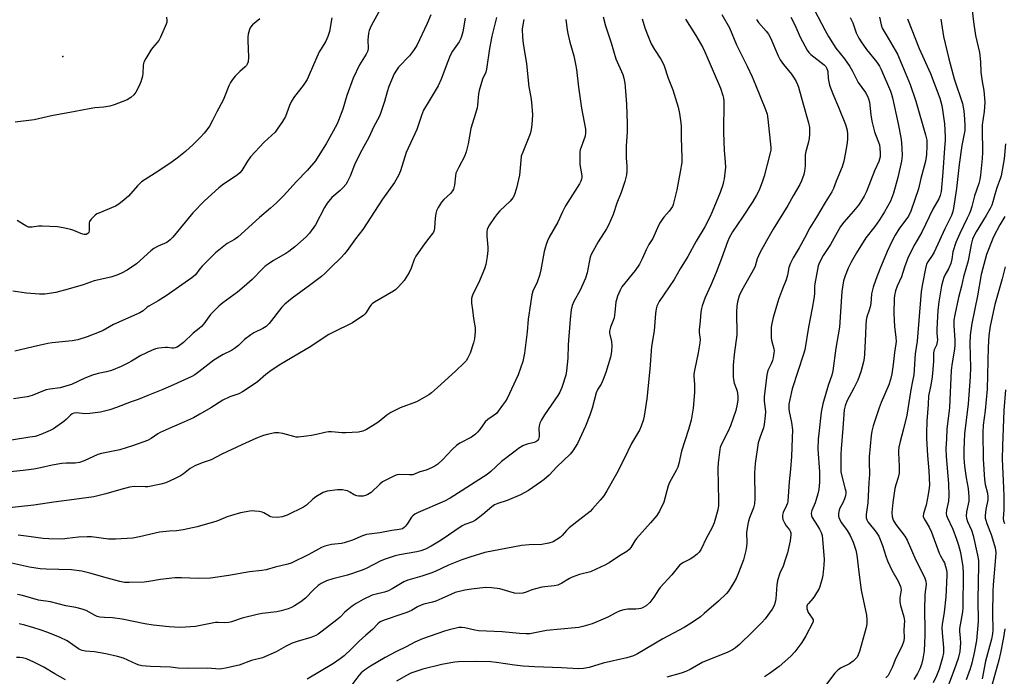
# Model space of a CAD drawing. Units: inches. Extents: x 1315761 to 1321762, y 513448 to 517448.
# Drawn here: x 1318259 to 1318652, y 516451 to 516713 of the extents above; entities that cross this region are included whole.
import ezdxf

# ---------------------------------------------------------------- set-up
doc = ezdxf.new("R2010")
doc.units = ezdxf.units.IN
doc.header["$MEASUREMENT"] = 0
doc.layers.add('ELEV-Spot Elevation', color=7, linetype='Continuous')
doc.layers.add('Undefined', color=1, linetype='Continuous')

msp = doc.modelspace()

# ---------------------------------------------------------------- linework, layer by layer
at = {"layer": 'ELEV-Spot Elevation'}
msp.add_point((1318275.84, 516698.25, 388.88), dxfattribs=at)
at = {"layer": 'Undefined'}
for points, elevation in [([(1318574.52, 516719.56), (1318580.17, 516708.63), (1318581.49, 516706.23), (1318584.45, 516701.58), (1318587.84, 516697.3), (1318590.04, 516694.21), (1318591.09, 516692.44), (1318593.39, 516687.93), (1318596.27, 516683.9), (1318597.14, 516682.47), (1318597.54, 516681.42), (1318597.87, 516680.06), (1318598.4, 516674.98), (1318598.81, 516672.38), (1318599.9, 516668.14), (1318601.84, 516662.92), (1318602.07, 516661.6), (1318602.19, 516659.62), (1318602.09, 516658.22), (1318601.57, 516656.3), (1318599.94, 516652.65), (1318596.63, 516644.32), (1318595.74, 516642.51), (1318594.32, 516640.07), (1318593.49, 516638.91), (1318591.49, 516636.46), (1318587.69, 516632.09), (1318586.36, 516630.31), (1318582.28, 516623.17), (1318579.38, 516618.8), (1318577.94, 516616.03), (1318577.45, 516614.68), (1318576.08, 516607.43), (1318575.98, 516606.35), (1318575.93, 516603.44), (1318575.66, 516601.45), (1318575.03, 516597.78), (1318573.51, 516590.2), (1318572.04, 516581.06), (1318571.58, 516579.33), (1318566.99, 516565.47), (1318566.05, 516561.3), (1318565.73, 516559.34), (1318565.66, 516557.65), (1318565.75, 516556.5), (1318566.71, 516552.08), (1318567.13, 516549.17), (1318567.08, 516545.8), (1318566.8, 516538.53), (1318566.35, 516533.42), (1318565.79, 516528.37), (1318565.25, 516520.69), (1318565.1, 516519.89), (1318564.79, 516518.96), (1318563.45, 516516.12), (1318563.19, 516515.09), (1318563.12, 516514.31), (1318563.35, 516513.29), (1318563.95, 516512.05), (1318564.67, 516510.84), (1318565.89, 516509.19), (1318566.3, 516508.44), (1318566.43, 516507.95), (1318566.48, 516507.14), (1318566.26, 516504.74), (1318565.12, 516499.99), (1318564.28, 516497.2), (1318563.42, 516494.73), (1318562.15, 516491.88), (1318561.19, 516488.94), (1318560.91, 516487.24), (1318560.48, 516481.68), (1318560.22, 516480.31), (1318559.83, 516479.01), (1318558.98, 516477.51), (1318556.2, 516473.7), (1318555.02, 516472.37), (1318551.29, 516468.52), (1318546.02, 516463.38), (1318544.4, 516462.05), (1318543.19, 516461.21), (1318541.12, 516460.23), (1318531.31, 516456.33), (1318526.26, 516453.45), (1318524.58, 516452.59), (1318522.7, 516451.92), (1318517, 516450.4)], 358), ([(1318638.88, 516716.68), (1318639.33, 516712.12), (1318640.14, 516706.62), (1318641.76, 516699.81), (1318642.13, 516696.16), (1318642.26, 516691.96), (1318642.83, 516688.24), (1318643.57, 516684.71), (1318643.85, 516681.59), (1318643.88, 516679.86), (1318643.66, 516676.29), (1318642.92, 516670.98), (1318642.79, 516669.62), (1318642.8, 516667.08), (1318643.02, 516662.19), (1318642.98, 516659.88), (1318642.84, 516657.57), (1318642.17, 516650.92), (1318641.91, 516649.19), (1318641.5, 516647.48), (1318639.86, 516642.66), (1318638.68, 516638.33), (1318638.14, 516636.64), (1318637.61, 516635.27), (1318636.88, 516633.66), (1318633.89, 516627.63), (1318632.41, 516623.94), (1318631.15, 516620.26), (1318630.75, 516617.25), (1318630.34, 516615.54), (1318629.46, 516613.47), (1318627.99, 516610.9), (1318627.55, 516609.96), (1318627.13, 516608.65), (1318626.66, 516606.63), (1318626.2, 516604.31), (1318625.56, 516600.23), (1318625.14, 516596.78), (1318624.83, 516591.94), (1318624.74, 516589.34), (1318624.75, 516587.61), (1318624.96, 516585.05), (1318624.94, 516584.23), (1318624.64, 516582.95), (1318623.7, 516581.07), (1318623.39, 516579.86), (1318623.41, 516576.5), (1318623.06, 516571.73), (1318622.88, 516570.25), (1318622.31, 516567), (1318621.41, 516562.76), (1318621.29, 516559.29), (1318620.82, 516552.57), (1318620.65, 516547.77), (1318620.67, 516545.72), (1318620.97, 516538.86), (1318621.61, 516532.71), (1318621.77, 516527.05), (1318621.6, 516525), (1318621.35, 516523.28), (1318620.44, 516519.1), (1318619.45, 516515.7), (1318619.35, 516514.58), (1318619.68, 516513.57), (1318621.64, 516510.25), (1318622.59, 516508.29), (1318625.72, 516499.84), (1318626.2, 516498.84), (1318627.43, 516496.74), (1318627.78, 516495.97), (1318628.24, 516494.61), (1318628.58, 516493.22), (1318628.69, 516492.07), (1318628.7, 516490.9), (1318628.3, 516482.37), (1318627.64, 516476.33), (1318626.93, 516471.33), (1318626.81, 516469.98), (1318626.88, 516468.06), (1318627.44, 516462.18), (1318627.44, 516460.08), (1318627.01, 516458.13), (1318625.69, 516453.54), (1318624.64, 516450.87), (1318623.29, 516448.09)], 348), ([(1318459.92, 516713.11), (1318459.45, 516710.88), (1318459.3, 516709.18), (1318459.34, 516706.04), (1318459.58, 516703.43), (1318460.92, 516695.31), (1318461.85, 516686.17), (1318462.7, 516682), (1318462.97, 516679.99), (1318463.42, 516675.03), (1318463.15, 516671.17), (1318462.85, 516669.13), (1318462.43, 516667.42), (1318459.46, 516660.07), (1318458.9, 516658.43), (1318458.65, 516656.71), (1318458.33, 516652.36), (1318458.14, 516650.91), (1318456.95, 516645.73), (1318455.99, 516642.8), (1318455.47, 516641.83), (1318454.45, 516640.51), (1318450.32, 516636.65), (1318449.33, 516635.56), (1318448.13, 516633.9), (1318446.25, 516631.07), (1318445.68, 516630.1), (1318445.3, 516629.15), (1318445.12, 516628.1), (1318445.1, 516626.44), (1318445.49, 516622.15), (1318445.52, 516620.71), (1318445.23, 516618.36), (1318444.69, 516615.13), (1318444.15, 516613.46), (1318442.53, 516609.37), (1318441.94, 516608.04), (1318439.86, 516603.87), (1318439.33, 516602.59), (1318439.06, 516601.56), (1318438.99, 516600.56), (1318439.04, 516599.73), (1318439.41, 516597.13), (1318439.78, 516593.63), (1318440.45, 516589.86), (1318440.5, 516588.42), (1318440.17, 516585.55), (1318439.86, 516583.84), (1318438.45, 516579.71), (1318438, 516578.65), (1318437.47, 516577.66), (1318436.86, 516576.73), (1318436.27, 516576.07), (1318432.63, 516572.6), (1318425.5, 516565.99), (1318423.08, 516563.95), (1318421.94, 516563.07), (1318420.16, 516562.03), (1318417.02, 516560.39), (1318410.53, 516557.94), (1318406.85, 516556.11), (1318405.17, 516555.02), (1318402.13, 516552.45), (1318401.19, 516551.75), (1318397.16, 516549.3), (1318395.59, 516548.54), (1318393.86, 516548.25), (1318388.84, 516547.89), (1318387.39, 516547.93), (1318383.09, 516548.29), (1318381.95, 516548.3), (1318380.51, 516548.07), (1318377.13, 516547.22), (1318375.12, 516546.82), (1318373.09, 516546.55), (1318369.88, 516546.26), (1318369.02, 516546.27), (1318368.15, 516546.42), (1318363.64, 516547.64), (1318361.97, 516547.97), (1318360.55, 516547.91), (1318357.39, 516547.29), (1318355.93, 516546.84), (1318353.23, 516545.76), (1318347.28, 516543.11), (1318339.33, 516539.4), (1318335.04, 516537.2), (1318331.53, 516536.02), (1318328.63, 516534.76), (1318326.77, 516533.66), (1318323.99, 516531.51), (1318322.86, 516530.76), (1318320.73, 516529.69), (1318316.94, 516527.95), (1318314.97, 516527.41), (1318309.79, 516526.37), (1318308.69, 516526.33), (1318304.44, 516526.44), (1318302.49, 516526.21), (1318299.01, 516525.32), (1318293.04, 516523.53), (1318288.29, 516522.36), (1318278.48, 516521), (1318272.25, 516520.22), (1318264.38, 516519), (1318250.89, 516517.64)], 374), ([(1318552.72, 516713.05), (1318553.56, 516711.85), (1318556.68, 516708.43), (1318557.63, 516707.18), (1318558.35, 516705.78), (1318561.49, 516698.52), (1318562.26, 516696.95), (1318563.54, 516695.02), (1318566.75, 516691.22), (1318567.78, 516689.68), (1318568.65, 516688.22), (1318569.19, 516687.07), (1318569.56, 516685.96), (1318571.24, 516679.75), (1318573.59, 516671.74), (1318573.9, 516669.95), (1318573.98, 516667.28), (1318573.85, 516665.58), (1318573.45, 516663.69), (1318572.44, 516660.37), (1318572.19, 516659.01), (1318572.17, 516654.6), (1318571.97, 516652.52), (1318571.67, 516651.08), (1318570.79, 516648.67), (1318570.06, 516647.12), (1318567.36, 516642.57), (1318565.28, 516638.77), (1318559.38, 516629.24), (1318556.76, 516624.68), (1318554.13, 516619.84), (1318553.06, 516617.49), (1318552.22, 516614.56), (1318551.92, 516613.79), (1318546.73, 516604.6), (1318545.92, 516602.7), (1318545.2, 516600.25), (1318544.93, 516598.55), (1318544.76, 516596.25), (1318544.87, 516587.11), (1318543.85, 516579.29), (1318543.45, 516575.03), (1318543.4, 516572.65), (1318543.45, 516570.34), (1318543.56, 516569.2), (1318543.91, 516567.83), (1318544.86, 516565.38), (1318545.1, 516564.55), (1318545.38, 516562.57), (1318545.39, 516561.15), (1318545.1, 516559.43), (1318544.53, 516556.86), (1318543.49, 516553.78), (1318542.34, 516550.72), (1318541.45, 516548.64), (1318538.7, 516543.18), (1318538.3, 516542.11), (1318538.09, 516541.28), (1318537.45, 516535.94), (1318537.3, 516533.7), (1318537.63, 516520.86), (1318537.6, 516518.85), (1318537.29, 516517.15), (1318535.82, 516512.03), (1318535.04, 516510.17), (1318532.66, 516505.75), (1318530.7, 516501.46), (1318529.94, 516500.23), (1318529.13, 516499.42), (1318527.3, 516498.11), (1318526.33, 516497.54), (1318523.58, 516496.2), (1318522.16, 516495.2), (1318518.92, 516491.17), (1318514.33, 516486.16), (1318513.66, 516485.22), (1318511.81, 516482.28), (1318510.17, 516480.16), (1318508.78, 516478.85), (1318507.33, 516477.98), (1318506.56, 516477.73), (1318505.75, 516477.58), (1318504.65, 516477.5), (1318501.48, 516477.46), (1318499.77, 516477.22), (1318498.39, 516476.89), (1318496.6, 516476.07), (1318493.48, 516474.33), (1318491.6, 516473.48), (1318487.23, 516471.69), (1318483.48, 516470.56), (1318481.87, 516470.23), (1318480.44, 516470.04), (1318468.97, 516469.01), (1318464.23, 516468.01), (1318462.26, 516467.67), (1318460.82, 516467.6), (1318458.17, 516467.72), (1318451.24, 516468.44), (1318441.77, 516468.9), (1318440.29, 516469.11), (1318436.31, 516470.03), (1318435.18, 516470.15), (1318434.02, 516470.12), (1318432.88, 516469.96), (1318430.14, 516469.29), (1318428.19, 516468.71), (1318419.48, 516465.61), (1318416.34, 516464.28), (1318412.93, 516462.46), (1318408.84, 516460.45), (1318404.6, 516458.22), (1318398.64, 516454.77), (1318396.24, 516453.2), (1318394.91, 516452.06), (1318394, 516450.96), (1318391.28, 516447.27)], 362), ([(1318566.53, 516713.93), (1318568.06, 516710.93), (1318570.26, 516705.96), (1318572.97, 516700.8), (1318573.65, 516699.85), (1318574.49, 516699.03), (1318579.79, 516694.89), (1318580.43, 516694.22), (1318580.87, 516693.51), (1318581.3, 516692.29), (1318581.4, 516689.49), (1318581.62, 516688.14), (1318581.96, 516686.81), (1318583.23, 516683.4), (1318585.56, 516677.98), (1318588.29, 516671.04), (1318588.92, 516668.84), (1318589.15, 516667.16), (1318589.1, 516665.46), (1318588.91, 516663.76), (1318588.2, 516659.21), (1318587.62, 516656.41), (1318586.97, 516654.26), (1318584.61, 516648.45), (1318583.56, 516645.51), (1318582.88, 516644.21), (1318580.2, 516639.94), (1318576.76, 516634.1), (1318574.1, 516629.81), (1318571.89, 516625.74), (1318569.87, 516621.8), (1318567.43, 516617.82), (1318566.38, 516615.77), (1318565.65, 516613.92), (1318565.09, 516610.97), (1318564.63, 516609.09), (1318563.11, 516605.4), (1318561.62, 516601.23), (1318559.47, 516594.05), (1318558.9, 516591.55), (1318558.66, 516590.15), (1318558.59, 516586.99), (1318558.64, 516585.85), (1318558.77, 516585), (1318559.75, 516581.54), (1318559.81, 516580.76), (1318559.76, 516579.91), (1318559.44, 516577.92), (1318559.15, 516576.81), (1318558.61, 516575.5), (1318557.34, 516572.9), (1318556.85, 516571.1), (1318555.87, 516562.31), (1318555.9, 516560.61), (1318556.31, 516556.46), (1318556.23, 516554.74), (1318555.9, 516551.31), (1318555.6, 516549.93), (1318554.23, 516546.28), (1318553.5, 516543.9), (1318552.22, 516535.7), (1318551.94, 516531.9), (1318552.09, 516521.77), (1318551.99, 516519.52), (1318551.61, 516517.98), (1318550.04, 516514), (1318549.6, 516512.63), (1318549.34, 516511.51), (1318548.83, 516508.09), (1318548.91, 516503.96), (1318548.82, 516502.58), (1318548.54, 516500.95), (1318547.63, 516497.16), (1318545.64, 516491.97), (1318544.64, 516489.75), (1318543.76, 516488.11), (1318542.69, 516486.37), (1318541.57, 516484.67), (1318540.83, 516483.76), (1318537.64, 516480.66), (1318531.94, 516475.73), (1318530.37, 516474.48), (1318527.14, 516472.14), (1318523.87, 516470.2), (1318515.33, 516465.69), (1318505.26, 516459.61), (1318503.7, 516458.91), (1318501.01, 516458.06), (1318491.62, 516455.91), (1318486.01, 516454.23), (1318483.7, 516453.78), (1318481.7, 516453.72), (1318479.41, 516453.78), (1318475, 516454.1), (1318464.18, 516454.42), (1318459.69, 516454.73), (1318456.21, 516455.07), (1318448.94, 516456.22), (1318446.71, 516456.45), (1318440.86, 516456.58), (1318433.82, 516456.45), (1318432.37, 516456.36), (1318430.7, 516456.13), (1318427.14, 516455.38), (1318419.64, 516453.49), (1318414.85, 516451.91), (1318413.09, 516451.07), (1318409.12, 516448.77)], 360), ([(1318590.23, 516713.8), (1318591.2, 516711.72), (1318592.61, 516707.7), (1318593.58, 516705.57), (1318594.5, 516704.1), (1318596.66, 516701.06), (1318600.87, 516696.05), (1318601.94, 516694.39), (1318602.59, 516693.07), (1318606.23, 516684.37), (1318606.65, 516683.18), (1318607.02, 516681.81), (1318609.35, 516671.42), (1318610.41, 516665.97), (1318610.64, 516663.93), (1318610.86, 516658.9), (1318610.8, 516657.57), (1318610.66, 516656.51), (1318609.16, 516649.92), (1318607.48, 516643.64), (1318606.26, 516640.53), (1318603.89, 516636.19), (1318601.88, 516633), (1318600.04, 516630.39), (1318596.47, 516625.8), (1318592.64, 516619.85), (1318590.58, 516616.15), (1318589.33, 516613.66), (1318588.14, 516610.66), (1318587.55, 516608.7), (1318587.07, 516606.1), (1318586.86, 516604.39), (1318585.94, 516590.18), (1318584.4, 516581.8), (1318583.28, 516572.75), (1318582.87, 516570.94), (1318581.42, 516566.9), (1318579.27, 516559.59), (1318578.65, 516556.16), (1318577.62, 516547.69), (1318577.41, 516545.39), (1318577.25, 516541.41), (1318577.94, 516532.3), (1318577.89, 516528.24), (1318577.6, 516525.34), (1318577.28, 516523.61), (1318576.63, 516521.34), (1318576.14, 516519.94), (1318574.89, 516516.9), (1318574.62, 516515.81), (1318574.69, 516514.82), (1318574.98, 516514.09), (1318577.09, 516510.84), (1318577.94, 516509.4), (1318578.56, 516508.16), (1318578.93, 516506.94), (1318579.65, 516499.02), (1318579.74, 516497.33), (1318579.71, 516495.11), (1318579.27, 516491.15), (1318579.02, 516489.76), (1318578.52, 516487.86), (1318578.09, 516486.53), (1318577.74, 516485.74), (1318575.96, 516482.7), (1318575.25, 516481.76), (1318573.52, 516479.79), (1318573.2, 516479.32), (1318572.93, 516478.67), (1318572.88, 516478.25), (1318572.93, 516477.75), (1318573.45, 516476.23), (1318574, 516475.26), (1318575.04, 516473.88), (1318575.36, 516473.23), (1318575.4, 516472.64), (1318575.26, 516472.15), (1318572.45, 516466.89), (1318570.87, 516464.15), (1318568.04, 516460.5), (1318566.44, 516458.78), (1318561.79, 516454.55), (1318557.97, 516451.76), (1318555.96, 516450.53)], 356), ([(1318601.86, 516713.96), (1318602.48, 516710.9), (1318602.95, 516709.55), (1318605.35, 516705.62), (1318609.01, 516699.17), (1318610.85, 516695.06), (1318614.18, 516687.12), (1318616.38, 516680.46), (1318620.24, 516666.94), (1318620.71, 516664.84), (1318620.8, 516662.58), (1318620.7, 516659.18), (1318620.42, 516657.27), (1318620.12, 516655.87), (1318618.42, 516649.58), (1318617.38, 516645.38), (1318614.38, 516636.43), (1318613.43, 516634.46), (1318609.59, 516629.33), (1318608.13, 516626.89), (1318606.9, 516624.63), (1318604.93, 516620.38), (1318602.04, 516613.36), (1318600.37, 516609.15), (1318599.38, 516606.16), (1318598.89, 516604.52), (1318598.65, 516603.41), (1318598.37, 516599.65), (1318598.16, 516598.27), (1318597.81, 516596.95), (1318596.85, 516594.34), (1318596.57, 516592.95), (1318596.38, 516590.92), (1318596.34, 516587.47), (1318595.88, 516579.38), (1318595.72, 516577.71), (1318595.44, 516576.28), (1318594.38, 516572.28), (1318593.19, 516568.93), (1318591.65, 516565.74), (1318588.87, 516560.62), (1318588.13, 516558.78), (1318587.77, 516557.16), (1318587.29, 516549.78), (1318586.51, 516541.5), (1318586.43, 516539.42), (1318586.42, 516533.83), (1318586.49, 516532.36), (1318586.68, 516531.19), (1318588.22, 516525.47), (1318588.37, 516524.61), (1318588.39, 516523.79), (1318588.26, 516522.71), (1318587.9, 516521.61), (1318587.2, 516519.99), (1318586.1, 516517.81), (1318585.81, 516517.05), (1318585.5, 516515.74), (1318585.46, 516514.7), (1318585.79, 516513.68), (1318586.73, 516511.96), (1318589.01, 516508.94), (1318590.18, 516506.97), (1318591.42, 516504.33), (1318592.44, 516501.06), (1318592.86, 516499.12), (1318593.58, 516492.25), (1318594.58, 516485.14), (1318596.64, 516475.13), (1318596.87, 516473.37), (1318596.78, 516471.63), (1318596.53, 516470.19), (1318593.87, 516460.57), (1318593.39, 516459.3), (1318592.9, 516458.35), (1318592.36, 516457.68), (1318591.32, 516456.67), (1318589.93, 516455.64), (1318586.27, 516453.88), (1318585.19, 516453.16), (1318584.06, 516451.93), (1318580.7, 516447.58)], 354), ([(1318613.1, 516713.28), (1318617.75, 516701.42), (1318622.25, 516691.43), (1318625.91, 516681.56), (1318626.76, 516678.69), (1318627.08, 516676.94), (1318627.8, 516671.36), (1318628.11, 516666.12), (1318628.06, 516664.73), (1318627.79, 516661.64), (1318627.14, 516652.03), (1318626.45, 516644.38), (1318626.14, 516642.69), (1318625.56, 516641.41), (1318623.22, 516637.22), (1318618.83, 516628.14), (1318616.04, 516623.27), (1318613.32, 516618.17), (1318611.84, 516614.12), (1318610.66, 516610.28), (1318608.91, 516606.5), (1318608.27, 516604.62), (1318607.87, 516602.74), (1318607.74, 516601.61), (1318607.63, 516595.67), (1318607.88, 516590.41), (1318608.44, 516586.04), (1318608.48, 516584.47), (1318608.38, 516583.43), (1318607.83, 516580.06), (1318607.36, 516575.26), (1318606.76, 516571.52), (1318606.31, 516569.28), (1318605.65, 516567.14), (1318602.56, 516560.08), (1318601.71, 516557.89), (1318600.45, 516553.92), (1318599.36, 516550.76), (1318598.8, 516548.56), (1318598.54, 516546.88), (1318597.74, 516538.37), (1318597.73, 516536.22), (1318597.94, 516531.33), (1318597.59, 516528.16), (1318597.17, 516520.03), (1318596.59, 516515.36), (1318596.61, 516513.96), (1318596.85, 516513.17), (1318597.27, 516512.43), (1318600.55, 516508.2), (1318601.55, 516506.61), (1318603.05, 516502.97), (1318604.39, 516498.73), (1318605.12, 516496.81), (1318606.84, 516493.08), (1318609.28, 516488.73), (1318610.26, 516486.62), (1318610.42, 516486.07), (1318610.47, 516485.28), (1318609.94, 516482.08), (1318609.95, 516480.4), (1318610.22, 516478.98), (1318611.55, 516474.42), (1318611.79, 516472.8), (1318611.62, 516469.24), (1318611.66, 516466), (1318611.56, 516464.83), (1318611.36, 516464), (1318610.92, 516462.96), (1318608.08, 516457.27), (1318606.87, 516454.2), (1318605.89, 516452.02), (1318605.3, 516451), (1318604.4, 516450.02)], 352), ([(1318626.31, 516713.16), (1318627.48, 516706.26), (1318629.6, 516697.28), (1318631.72, 516689.4), (1318635.02, 516679.5), (1318635.49, 516676.55), (1318635.78, 516673.3), (1318635.95, 516670.75), (1318635.88, 516668.75), (1318634.78, 516662.68), (1318633.74, 516655.14), (1318632.65, 516645.5), (1318631.46, 516637.7), (1318631.17, 516636.31), (1318630.6, 516634.79), (1318627.98, 516629.44), (1318623.69, 516620.16), (1318622.95, 516618.84), (1318621.19, 516616.23), (1318620.69, 516615.25), (1318620.21, 516613.6), (1318619.04, 516607.52), (1318618.57, 516604.46), (1318616.88, 516584.56), (1318616.12, 516579.56), (1318615.53, 516571.16), (1318615.11, 516568.64), (1318614.32, 516565.15), (1318612.85, 516554.97), (1318611.5, 516549.54), (1318610.07, 516544.51), (1318609.63, 516542.23), (1318609.45, 516540.79), (1318609.43, 516539.91), (1318609.76, 516534.67), (1318609.76, 516531.83), (1318609.39, 516530.12), (1318608.37, 516527.14), (1318608.02, 516525.75), (1318607.14, 516520.05), (1318606.77, 516516.07), (1318606.87, 516514.46), (1318607.35, 516513.12), (1318608.4, 516511.38), (1318611.94, 516506.66), (1318612.91, 516505.11), (1318616.35, 516497.13), (1318619.79, 516490.26), (1318620.34, 516488.7), (1318620.45, 516487.38), (1318620.02, 516483.4), (1318619.85, 516477.14), (1318619.84, 516475.05), (1318619.99, 516471.31), (1318619.99, 516467), (1318619.76, 516460.92), (1318619.22, 516457.72), (1318618.66, 516455.45), (1318617.99, 516453.62), (1318617.06, 516451.86), (1318615.54, 516449.44)], 350), ([(1318652.21, 516663.4), (1318651.65, 516657.42), (1318650.42, 516650.66), (1318650.03, 516649.35), (1318649.18, 516647.28), (1318648.66, 516645.76), (1318647.9, 516643.21), (1318647.16, 516640.2), (1318646.69, 516638.84), (1318646.05, 516637.56), (1318644.49, 516634.8), (1318640.43, 516628.25), (1318639.64, 516626.74), (1318639.04, 516625.24), (1318638.49, 516623.14), (1318637.22, 516616.63), (1318635.46, 516610.28), (1318634.62, 516606.52), (1318633.43, 516601.99), (1318631.91, 516595.05), (1318631.59, 516593), (1318631.55, 516590.77), (1318631.98, 516585.01), (1318632, 516583.09), (1318631.8, 516581.38), (1318630.86, 516575.87), (1318630.53, 516572.94), (1318629.75, 516558.1), (1318628.71, 516549.38), (1318628.58, 516545.57), (1318628.31, 516541.63), (1318628.44, 516538.48), (1318629.41, 516527.74), (1318629.53, 516522.93), (1318629.46, 516520.63), (1318628.67, 516517.03), (1318628.54, 516515.73), (1318628.66, 516514.96), (1318628.91, 516514.2), (1318631.08, 516509.51), (1318632.62, 516505.47), (1318633.43, 516503.09), (1318634.18, 516500.16), (1318635.15, 516494.4), (1318635.25, 516491.94), (1318635.17, 516477.99), (1318635.02, 516476.38), (1318634.04, 516471.27), (1318633.85, 516469.84), (1318633.83, 516468.66), (1318634.07, 516465.9), (1318634.15, 516464.02), (1318634.08, 516462.27), (1318633.9, 516460.53), (1318633.24, 516457.81), (1318631.68, 516453.32), (1318627.61, 516442.41)], 346), ([(1318651.95, 516634.29), (1318649.92, 516630.98), (1318647.43, 516626.2), (1318644.58, 516619.17), (1318642.51, 516611.19), (1318641.05, 516602.63), (1318638.67, 516591.55), (1318638.09, 516587.01), (1318637.95, 516583.62), (1318638.2, 516574.07), (1318638.11, 516570.31), (1318637.24, 516559.58), (1318635.85, 516547.53), (1318635.54, 516541.32), (1318635.56, 516537.77), (1318635.79, 516534.57), (1318636.52, 516530.02), (1318637.31, 516525.75), (1318637.59, 516522.33), (1318637.5, 516520.63), (1318636.58, 516516.44), (1318636.5, 516514.68), (1318636.64, 516513.89), (1318637.06, 516512.58), (1318638.6, 516509.11), (1318639.31, 516506.99), (1318641.05, 516499.01), (1318641.35, 516496.97), (1318641.38, 516495.22), (1318641.15, 516481.17), (1318641.26, 516472.61), (1318640.53, 516464.96), (1318639.63, 516460.01), (1318638.73, 516455.95), (1318638.09, 516453.67), (1318636.53, 516449.34)], 344), ([(1318652.03, 516614.27), (1318650.79, 516609.45), (1318647.89, 516599.26), (1318646.04, 516590.55), (1318645.49, 516586.8), (1318645.22, 516582.12), (1318644.8, 516565.35), (1318644.06, 516556.89), (1318643.29, 516551.03), (1318643.16, 516548.11), (1318643.25, 516537.39), (1318643.75, 516529.31), (1318644.03, 516527.27), (1318644.99, 516523.89), (1318645.17, 516522.35), (1318645.06, 516521.24), (1318644.3, 516517.25), (1318644.08, 516514.98), (1318644.1, 516513.86), (1318644.26, 516513.03), (1318644.69, 516511.67), (1318646.41, 516507.39), (1318647.43, 516504.27), (1318648.03, 516501.99), (1318648.28, 516500.09), (1318648.22, 516498.09), (1318647.26, 516487.21), (1318647.11, 516484.6), (1318647, 516475.61), (1318647.17, 516469.21), (1318647.04, 516467.66), (1318646.57, 516465.56), (1318644.2, 516456.78), (1318642.82, 516449.61)], 342), ([(1318652.16, 516565.13), (1318651.52, 516556.89), (1318650.97, 516542.7), (1318650.89, 516537.39), (1318651.42, 516526), (1318651.48, 516522.55), (1318651.51, 516517.23), (1318651.28, 516513.66), (1318651.4, 516512.83), (1318651.78, 516511.75)], 340), ([(1318321.2, 516508.77), (1318318.53, 516508.64), (1318314.45, 516508.23), (1318306.54, 516506.34), (1318303.82, 516505.86), (1318296.97, 516505.44), (1318295.49, 516505.43), (1318294.08, 516505.52), (1318287.39, 516506.35), (1318285.64, 516506.44), (1318282.17, 516506.31), (1318277.66, 516505.69), (1318275.78, 516505.5), (1318270.26, 516505.55), (1318267.98, 516505.76), (1318261.3, 516506.71), (1318258.01, 516507.09)], 372), ([(1318651.95, 516469.65), (1318651.39, 516466.2), (1318650.21, 516460.11), (1318649.52, 516457.11), (1318646.91, 516447.58)], 340)]:
    msp.add_lwpolyline(points, dxfattribs=dict(at, elevation=elevation))
for points in [[(1318422.75, 516714.92, 380), (1318421.35, 516711.4, 380), (1318417.22, 516702.6, 380), (1318415.91, 516700.66, 380), (1318414.33, 516698.55, 380), (1318409.86, 516693.95, 380), (1318409.05, 516692.81, 380), (1318408.19, 516691.35, 380), (1318406, 516686.3, 380), (1318405.29, 516684.09, 380), (1318404.24, 516680.32, 380), (1318402.73, 516675.55, 380), (1318402.21, 516674.17, 380), (1318400.09, 516670.28, 380), (1318398.03, 516665.89, 380), (1318396.04, 516662.36, 380), (1318394.62, 516659.63, 380), (1318392.37, 516654.96, 380), (1318390.55, 516650.43, 380), (1318389.45, 516648.12, 380), (1318388.85, 516647.17, 380), (1318387.75, 516645.94, 380), (1318386.56, 516644.77, 380), (1318383.29, 516641.89, 380), (1318381.36, 516639.62, 380), (1318380.28, 516637.9, 380), (1318376.68, 516631.06, 380), (1318374.3, 516627.75, 380), (1318372.99, 516626.22, 380), (1318368.51, 516622.25, 380), (1318366.14, 516620.31, 380), (1318364.97, 516619.57, 380), (1318360.03, 516616.76, 380), (1318357.84, 516615.38, 380), (1318356.69, 516614.5, 380), (1318355.61, 516613.5, 380), (1318351.46, 516609.25, 380), (1318348.29, 516606.35, 380), (1318345.55, 516604.16, 380), (1318339.79, 516599.83, 380), (1318338.19, 516598.52, 380), (1318334.9, 516595.19, 380), (1318332.13, 516591.44, 380), (1318331.2, 516590.36, 380), (1318330.36, 516589.63, 380), (1318327.91, 516587.75, 380), (1318324, 516584.05, 380), (1318322.46, 516582.82, 380), (1318321.55, 516582.19, 380), (1318320.79, 516581.87, 380), (1318320.23, 516581.77, 380), (1318319.38, 516581.79, 380), (1318317.67, 516582.01, 380), (1318316.81, 516582.02, 380), (1318314.22, 516581.8, 380), (1318312.82, 516581.51, 380), (1318311.23, 516580.85, 380), (1318307.07, 516578.86, 380), (1318303.31, 516576.53, 380), (1318301.78, 516575.72, 380), (1318299.14, 516574.47, 380), (1318295.33, 516572.81, 380), (1318293.34, 516572.26, 380), (1318290, 516571.65, 380), (1318287.74, 516570.95, 380), (1318284.7, 516569.8, 380), (1318279.4, 516567.3, 380), (1318277.14, 516566.52, 380), (1318274.84, 516565.91, 380), (1318270.68, 516565.39, 380), (1318269.3, 516565.11, 380), (1318268.22, 516564.75, 380), (1318263.62, 516562.87, 380), (1318261.65, 516562.35, 380), (1318256.21, 516561.51, 380)], [(1318402.71, 516717.35, 382), (1318398.92, 516710.55, 382), (1318398.15, 516708.66, 382), (1318397.9, 516707.53, 382), (1318397.72, 516706.08, 382), (1318397.69, 516704.93, 382), (1318397.8, 516701.51, 382), (1318397.7, 516700.71, 382), (1318397.55, 516700.22, 382), (1318397.03, 516699.24, 382), (1318394.29, 516695, 382), (1318391.78, 516689.68, 382), (1318389.26, 516682.75, 382), (1318387.59, 516677.2, 382), (1318385.94, 516672.71, 382), (1318385.22, 516671.07, 382), (1318380.96, 516663.34, 382), (1318378.54, 516659.33, 382), (1318376.7, 516656.64, 382), (1318373.39, 516652.78, 382), (1318369.22, 516648.35, 382), (1318363.91, 516642.55, 382), (1318361.22, 516639.87, 382), (1318358.79, 516637.69, 382), (1318354.39, 516633.97, 382), (1318345.7, 516626.06, 382), (1318344.35, 516625.16, 382), (1318341.43, 516623.57, 382), (1318336.87, 516619.86, 382), (1318331.52, 516614.52, 382), (1318330.56, 516613.42, 382), (1318328.78, 516611.04, 382), (1318327.33, 516609.8, 382), (1318317.16, 516602.65, 382), (1318313.97, 516600.72, 382), (1318310.18, 516598.59, 382), (1318309.52, 516598.11, 382), (1318307.95, 516596.74, 382), (1318306.6, 516595.89, 382), (1318296.13, 516591.2, 382), (1318294.47, 516590.34, 382), (1318291.95, 516588.86, 382), (1318291.04, 516588.42, 382), (1318285.61, 516586.31, 382), (1318281.84, 516585.08, 382), (1318279.61, 516584.73, 382), (1318271.59, 516583.84, 382), (1318269.86, 516583.59, 382), (1318264.1, 516582.35, 382), (1318256.74, 516580.55, 382)], [(1318538.96, 516715.03, 364), (1318541.99, 516709.68, 364), (1318544.76, 516702.98, 364), (1318549.07, 516694.46, 364), (1318551.09, 516690.11, 364), (1318552.44, 516686.96, 364), (1318556.35, 516677.11, 364), (1318556.98, 516675.22, 364), (1318557.32, 516673.22, 364), (1318558.52, 516661.98, 364), (1318558.46, 516660.88, 364), (1318558.23, 516659.73, 364), (1318555.82, 516650.53, 364), (1318555.18, 516648.53, 364), (1318553.78, 516644.9, 364), (1318552.78, 516642.88, 364), (1318551.31, 516640.36, 364), (1318547.21, 516634.03, 364), (1318543.14, 516628.22, 364), (1318541.85, 516625.9, 364), (1318541.16, 516624.3, 364), (1318538.82, 516617.64, 364), (1318536.71, 516612.05, 364), (1318534.6, 516606.93, 364), (1318532.32, 516602.06, 364), (1318531.05, 516598.71, 364), (1318530.77, 516597.59, 364), (1318530.54, 516596.18, 364), (1318530.3, 516592.72, 364), (1318529.83, 516589.12, 364), (1318529.85, 516588.01, 364), (1318530.24, 516585.21, 364), (1318530.22, 516583.85, 364), (1318529.54, 516579.85, 364), (1318528.03, 516572.85, 364), (1318527.8, 516571.38, 364), (1318527.79, 516570.56, 364), (1318528.03, 516567.27, 364), (1318528, 516564.11, 364), (1318527.47, 516557.84, 364), (1318526.64, 516552.94, 364), (1318525.6, 516549.28, 364), (1318522.85, 516540.68, 364), (1318521.83, 516535.75, 364), (1318521.39, 516534.16, 364), (1318520.74, 516532.84, 364), (1318518.04, 516528.06, 364), (1318517.58, 516526.77, 364), (1318515.75, 516520.27, 364), (1318514.01, 516516.64, 364), (1318512.95, 516514.93, 364), (1318510.46, 516512, 364), (1318504.82, 516505.74, 364), (1318504.18, 516504.81, 364), (1318502.68, 516502.13, 364), (1318501.98, 516501.3, 364), (1318500.99, 516500.57, 364), (1318498.12, 516498.79, 364), (1318493.99, 516496.05, 364), (1318492.25, 516495.1, 364), (1318488.83, 516493.43, 364), (1318486.51, 516492.46, 364), (1318482.18, 516491.3, 364), (1318479.15, 516490.31, 364), (1318478.1, 516489.76, 364), (1318475.07, 516487.85, 364), (1318473.45, 516487.15, 364), (1318472.02, 516486.84, 364), (1318467.03, 516486.23, 364), (1318465.04, 516485.82, 364), (1318463.08, 516485.28, 364), (1318460.81, 516484.28, 364), (1318459.54, 516483.88, 364), (1318458.14, 516483.77, 364), (1318456.13, 516483.95, 364), (1318450.29, 516485.64, 364), (1318447.05, 516486.06, 364), (1318444.61, 516486.1, 364), (1318438.95, 516485.54, 364), (1318436.39, 516485.08, 364), (1318432.55, 516484.13, 364), (1318431.03, 516483.55, 364), (1318427.17, 516481.73, 364), (1318424.81, 516480.71, 364), (1318423.47, 516480.3, 364), (1318419.98, 516479.44, 364), (1318418.94, 516479.09, 364), (1318417.44, 516478.39, 364), (1318415.02, 516477.03, 364), (1318413.17, 516476.21, 364), (1318411.26, 516475.5, 364), (1318404.16, 516473.13, 364), (1318402.6, 516472.41, 364), (1318401.57, 516471.6, 364), (1318399.55, 516469.41, 364), (1318396.81, 516467.13, 364), (1318394.2, 516464.78, 364), (1318391.18, 516461.72, 364), (1318388.2, 516458.9, 364), (1318386.6, 516457.62, 364), (1318383.96, 516455.76, 364), (1318373.45, 516449.55, 364)], [(1318448.95, 516713.88, 376), (1318447.17, 516706.33, 376), (1318446.17, 516701.4, 376), (1318445.02, 516693.17, 376), (1318444.69, 516692.06, 376), (1318443.43, 516689.19, 376), (1318442.04, 516684.74, 376), (1318441.81, 516683.33, 376), (1318441.41, 516678.84, 376), (1318441.25, 516677.74, 376), (1318440.65, 516675.52, 376), (1318438.78, 516669.48, 376), (1318437.64, 516663.33, 376), (1318436.87, 516660.21, 376), (1318436.22, 516658.3, 376), (1318433.91, 516654.03, 376), (1318432.81, 516651.65, 376), (1318432.58, 516650.55, 376), (1318432.23, 516646.89, 376), (1318431.85, 516645.28, 376), (1318431.48, 516644.57, 376), (1318430.63, 516643.53, 376), (1318428.03, 516641.1, 376), (1318427.06, 516640.08, 376), (1318425.69, 516637.9, 376), (1318425.06, 516636.62, 376), (1318424.73, 516635.5, 376), (1318424.49, 516633.74, 376), (1318424.22, 516629.7, 376), (1318424.08, 516628.86, 376), (1318423.8, 516628.16, 376), (1318423.41, 516627.54, 376), (1318421.93, 516625.73, 376), (1318420.23, 516623.44, 376), (1318416.86, 516618.52, 376), (1318416.19, 516617.22, 376), (1318414.94, 516613.72, 376), (1318414.14, 516612, 376), (1318412.12, 516608.81, 376), (1318409.87, 516606.2, 376), (1318408.86, 516605.18, 376), (1318407.92, 516604.48, 376), (1318400.3, 516600.09, 376), (1318399.39, 516599.48, 376), (1318398.99, 516599.1, 376), (1318398.46, 516598.42, 376), (1318396.99, 516596.05, 376), (1318396.51, 516595.43, 376), (1318395.87, 516594.85, 376), (1318394.44, 516593.83, 376), (1318391.47, 516591.93, 376), (1318383.63, 516588.03, 376), (1318382.09, 516587.2, 376), (1318379.35, 516585.48, 376), (1318374.86, 516582.37, 376), (1318362.2, 516574.94, 376), (1318358.52, 516572.49, 376), (1318356.94, 516571.25, 376), (1318353.6, 516568.35, 376), (1318349.91, 516565.73, 376), (1318347.63, 516564.37, 376), (1318346.08, 516563.55, 376), (1318342.59, 516562.29, 376), (1318339.72, 516561.02, 376), (1318334.94, 516557.88, 376), (1318330.61, 516555.34, 376), (1318328.09, 516553.99, 376), (1318324.46, 516552.31, 376), (1318319.48, 516550.27, 376), (1318314.72, 516548.14, 376), (1318313.75, 516547.53, 376), (1318311.18, 516545.69, 376), (1318309.75, 516544.87, 376), (1318303.76, 516542.73, 376), (1318298.6, 516541.17, 376), (1318291.3, 516539.62, 376), (1318289.88, 516539.25, 376), (1318284.34, 516536.77, 376), (1318282.54, 516536.13, 376), (1318280.81, 516535.89, 376), (1318277.16, 516535.84, 376), (1318275.48, 516535.68, 376), (1318271.57, 516535.04, 376), (1318266.97, 516533.93, 376), (1318264.27, 516533.41, 376), (1318260, 516532.87, 376), (1318253.61, 516532.21, 376)], [(1318491.6, 516714.16, 370), (1318492.49, 516710.47, 370), (1318494.78, 516703.77, 370), (1318496.64, 516697.39, 370), (1318499.41, 516691.03, 370), (1318499.87, 516689.68, 370), (1318500.19, 516687.63, 370), (1318500.52, 516684.41, 370), (1318500.82, 516679.24, 370), (1318501.09, 516671.51, 370), (1318501.1, 516668.09, 370), (1318500.78, 516662.58, 370), (1318500.72, 516659.39, 370), (1318500.75, 516657.65, 370), (1318501.02, 516654.61, 370), (1318501.02, 516652.7, 370), (1318500.85, 516651.06, 370), (1318500.2, 516648.3, 370), (1318498.7, 516643.91, 370), (1318497.09, 516639.73, 370), (1318495.5, 516635.21, 370), (1318493.74, 516630.93, 370), (1318492.92, 516629.4, 370), (1318489.62, 516624.22, 370), (1318487.43, 516620.43, 370), (1318486.78, 516619.14, 370), (1318486.43, 516618.05, 370), (1318485.96, 516616.09, 370), (1318485.14, 516611.85, 370), (1318484.51, 516609.72, 370), (1318482.44, 516604.95, 370), (1318479.89, 516600.42, 370), (1318479.21, 516598.82, 370), (1318478.82, 516597.11, 370), (1318478.35, 516593.31, 370), (1318477.57, 516583.14, 370), (1318477.41, 516577.83, 370), (1318476.93, 516572.67, 370), (1318476.66, 516570.97, 370), (1318475.03, 516566.04, 370), (1318474.26, 516564.22, 370), (1318473.41, 516562.83, 370), (1318468.19, 516555.13, 370), (1318467.01, 516553.13, 370), (1318466.35, 516551.85, 370), (1318466.02, 516550.78, 370), (1318465.86, 516549.68, 370), (1318466.07, 516547.19, 370), (1318466.02, 516546.49, 370), (1318465.7, 516545.46, 370), (1318465.43, 516545, 370), (1318465.1, 516544.64, 370), (1318464.71, 516544.34, 370), (1318463.99, 516544.05, 370), (1318461.25, 516543.44, 370), (1318460.44, 516543.18, 370), (1318459.45, 516542.69, 370), (1318457.79, 516541.64, 370), (1318456.41, 516540.68, 370), (1318450.94, 516536.53, 370), (1318446.79, 516532.51, 370), (1318445.28, 516531.29, 370), (1318430.55, 516521.82, 370), (1318428.18, 516520.65, 370), (1318417.71, 516516.09, 370), (1318416.46, 516515.41, 370), (1318415.6, 516514.76, 370), (1318415.04, 516514.19, 370), (1318413.51, 516511.74, 370), (1318412.68, 516510.63, 370), (1318412.11, 516510.06, 370), (1318411.44, 516509.65, 370), (1318410.15, 516509.28, 370), (1318407.16, 516508.9, 370), (1318402.37, 516508.06, 370), (1318397.04, 516507.27, 370), (1318395.55, 516506.81, 370), (1318391.45, 516505.03, 370), (1318388.18, 516503.98, 370), (1318387.09, 516503.74, 370), (1318383.11, 516503.28, 370), (1318380.51, 516502.68, 370), (1318379.17, 516502.15, 370), (1318374.08, 516499.37, 370), (1318366.98, 516495.92, 370), (1318365.64, 516495.49, 370), (1318360.69, 516494.24, 370), (1318357.09, 516493.19, 370), (1318355.36, 516492.91, 370), (1318350.43, 516492.47, 370), (1318342.14, 516490.93, 370), (1318334.84, 516489.83, 370), (1318329.91, 516489.7, 370), (1318323.32, 516489.98, 370), (1318320.63, 516490.02, 370), (1318314.83, 516489.36, 370), (1318310.17, 516488.56, 370), (1318308.42, 516488.33, 370), (1318302.41, 516488.15, 370), (1318300.49, 516488.2, 370), (1318298.65, 516488.5, 370), (1318293.75, 516489.86, 370), (1318286.72, 516491.94, 370), (1318283.42, 516492.71, 370), (1318279.3, 516493.2, 370), (1318269.21, 516493.48, 370), (1318266.9, 516493.66, 370), (1318262.55, 516494.29, 370), (1318254.2, 516496.12, 370)], [(1318436.47, 516713.59, 378), (1318435.49, 516708.11, 378), (1318435.03, 516706.23, 378), (1318434.63, 516705.18, 378), (1318434.12, 516704.17, 378), (1318431.49, 516700.35, 378), (1318430.55, 516698.72, 378), (1318429.55, 516696.32, 378), (1318426.9, 516689.19, 378), (1318425.71, 516686.58, 378), (1318422.07, 516680.62, 378), (1318419.9, 516676.81, 378), (1318419.1, 516674.73, 378), (1318417.22, 516669.12, 378), (1318412.9, 516659.86, 378), (1318410.64, 516652.61, 378), (1318409.91, 516650.71, 378), (1318408.29, 516647.93, 378), (1318403.48, 516641.28, 378), (1318395.59, 516629.16, 378), (1318392.69, 516625.44, 378), (1318389.44, 516620.82, 378), (1318388.38, 516619.46, 378), (1318387.05, 516617.99, 378), (1318382.79, 516613.81, 378), (1318380.42, 516611.55, 378), (1318379.08, 516610.42, 378), (1318374.29, 516606.73, 378), (1318367.37, 516601.75, 378), (1318364.53, 516599.4, 378), (1318363.35, 516598.12, 378), (1318358.21, 516591.68, 378), (1318356.99, 516590.43, 378), (1318355.77, 516589.63, 378), (1318352.16, 516587.86, 378), (1318350.94, 516587.12, 378), (1318348.42, 516585.25, 378), (1318346, 516582.89, 378), (1318344.4, 516581.62, 378), (1318343.19, 516580.88, 378), (1318339.9, 516579.22, 378), (1318336.11, 516576.94, 378), (1318334.92, 516576.1, 378), (1318330.17, 516572.3, 378), (1318328.54, 516571.16, 378), (1318327.33, 516570.47, 378), (1318320.12, 516567.09, 378), (1318315.87, 516565.2, 378), (1318309.79, 516562.88, 378), (1318306.02, 516561.27, 378), (1318303.11, 516560.36, 378), (1318297.31, 516558.12, 378), (1318294.59, 516557.17, 378), (1318290.97, 516556.17, 378), (1318286.65, 516555.65, 378), (1318284.62, 516555.55, 378), (1318281.4, 516555.96, 378), (1318280.3, 516555.78, 378), (1318279.63, 516555.47, 378), (1318279, 516555.02, 378), (1318277.21, 516553.22, 378), (1318276.31, 516552.47, 378), (1318272.22, 516549.6, 378), (1318270.9, 516548.93, 378), (1318267.05, 516547.31, 378), (1318265.67, 516546.78, 378), (1318264.81, 516546.54, 378), (1318262.75, 516546.15, 378), (1318255.46, 516545.03, 378)], [(1318383.22, 516713.67, 384), (1318382.29, 516708.27, 384), (1318382.1, 516707.43, 384), (1318381.73, 516706.3, 384), (1318380.88, 516704.4, 384), (1318378.95, 516701.37, 384), (1318378.23, 516700.07, 384), (1318374.27, 516690.91, 384), (1318373.42, 516689.11, 384), (1318371.78, 516686.66, 384), (1318368.39, 516682.27, 384), (1318367.13, 516680.42, 384), (1318366.32, 516678.67, 384), (1318364.76, 516674.35, 384), (1318364.38, 516673.58, 384), (1318363.62, 516672.36, 384), (1318361.48, 516669.25, 384), (1318360.6, 516668.11, 384), (1318356.22, 516664.11, 384), (1318350.76, 516658.14, 384), (1318349.6, 516656.47, 384), (1318347.3, 516652.72, 384), (1318346.6, 516651.81, 384), (1318345.46, 516650.88, 384), (1318340.04, 516647.22, 384), (1318338.11, 516645.83, 384), (1318332.44, 516640.6, 384), (1318327.81, 516635.8, 384), (1318319.76, 516626.11, 384), (1318318.75, 516625.03, 384), (1318318.09, 516624.48, 384), (1318317.36, 516624, 384), (1318313.89, 516622.46, 384), (1318312.16, 516621.52, 384), (1318311.02, 516620.61, 384), (1318305.28, 516615.5, 384), (1318301.54, 516612.93, 384), (1318299.28, 516611.75, 384), (1318297.47, 516610.95, 384), (1318294.99, 516610.14, 384), (1318288.39, 516608.69, 384), (1318284.06, 516607.12, 384), (1318277.96, 516605.29, 384), (1318273.11, 516604.03, 384), (1318268.69, 516603.39, 384), (1318266.62, 516603.33, 384), (1318261.34, 516603.71, 384), (1318255.97, 516604.54, 384)], [(1318317.26, 516714.02, 388), (1318317.39, 516712.59, 388), (1318317.34, 516712.02, 388), (1318317.11, 516711.19, 388), (1318314.86, 516706.04, 388), (1318314.21, 516704.72, 388), (1318313.56, 516703.8, 388), (1318311.7, 516701.69, 388), (1318311.01, 516700.8, 388), (1318309.06, 516697.53, 388), (1318308.25, 516695.99, 388), (1318308.06, 516695.45, 388), (1318307.93, 516694.63, 388), (1318307.83, 516691.51, 388), (1318307.68, 516690.39, 388), (1318306.99, 516688.15, 388), (1318306.24, 516686.25, 388), (1318305, 516684.05, 388), (1318304.2, 516682.92, 388), (1318302.98, 516681.86, 388), (1318301.59, 516680.98, 388), (1318296.38, 516678.94, 388), (1318294.69, 516678.45, 388), (1318292.32, 516678.07, 388), (1318288.69, 516677.77, 388), (1318286.35, 516677.37, 388), (1318280.81, 516676.24, 388), (1318271.41, 516674.57, 388), (1318264.5, 516672.92, 388), (1318256.93, 516672.01, 388)], [(1318354.46, 516713.27, 386), (1318351.59, 516710.87, 386), (1318350.85, 516710.03, 386), (1318350.4, 516709.05, 386), (1318349.89, 516707.19, 386), (1318349.75, 516706.1, 386), (1318349.74, 516704.7, 386), (1318350, 516698.05, 386), (1318349.84, 516696.17, 386), (1318349.5, 516695.15, 386), (1318349.21, 516694.68, 386), (1318348.67, 516694.08, 386), (1318346.59, 516692.24, 386), (1318344.73, 516690.42, 386), (1318343.62, 516689.07, 386), (1318342.79, 516687.87, 386), (1318342.16, 516686.57, 386), (1318340.48, 516682.19, 386), (1318339.87, 516680.86, 386), (1318337.41, 516676.23, 386), (1318335.67, 516672.73, 386), (1318334.38, 516670.46, 386), (1318333.42, 516669, 386), (1318332.29, 516667.63, 386), (1318330.89, 516666.11, 386), (1318327.92, 516663.17, 386), (1318324.87, 516660.33, 386), (1318321.47, 516657.6, 386), (1318319.59, 516656.21, 386), (1318314.22, 516652.59, 386), (1318307.31, 516648.15, 386), (1318305.7, 516646.66, 386), (1318302.15, 516642.47, 386), (1318300.33, 516640.95, 386), (1318298.19, 516639.34, 386), (1318296.95, 516638.55, 386), (1318290.2, 516635.75, 386), (1318289.43, 516635.36, 386), (1318288.75, 516634.86, 386), (1318287.2, 516633.23, 386), (1318286.59, 516632.33, 386), (1318286.42, 516631.83, 386), (1318286.34, 516631.28, 386), (1318286.35, 516628.73, 386), (1318286.23, 516627.97, 386), (1318285.93, 516627.51, 386), (1318285.26, 516627.23, 386), (1318284.43, 516627.17, 386), (1318283.87, 516627.26, 386), (1318283.02, 516627.53, 386), (1318280.25, 516628.71, 386), (1318279.13, 516629.1, 386), (1318276, 516629.82, 386), (1318273.71, 516630.25, 386), (1318267.61, 516630.55, 386), (1318266.21, 516630.47, 386), (1318263.61, 516630.04, 386), (1318263.03, 516630.03, 386), (1318262.19, 516630.16, 386), (1318261.14, 516630.58, 386), (1318258.72, 516632.13, 386), (1318257.69, 516632.7, 386)], [(1318507.1, 516713.28, 368), (1318508.26, 516709.66, 368), (1318509.37, 516706.64, 368), (1318510.73, 516703.39, 368), (1318512.03, 516701.07, 368), (1318514.56, 516697.2, 368), (1318515.37, 516695.73, 368), (1318515.91, 516694.5, 368), (1318517.49, 516689.63, 368), (1318519.34, 516684.9, 368), (1318521.53, 516678.07, 368), (1318522.04, 516675.5, 368), (1318522.6, 516671.78, 368), (1318522.74, 516670.34, 368), (1318522.72, 516665.72, 368), (1318522.96, 516657.86, 368), (1318522.92, 516655.89, 368), (1318522.33, 516652.19, 368), (1318520.94, 516644.98, 368), (1318519.54, 516639.19, 368), (1318519.23, 516638.36, 368), (1318518.63, 516637.38, 368), (1318517.92, 516636.47, 368), (1318515.77, 516634.12, 368), (1318515.11, 516633.2, 368), (1318514.39, 516632.01, 368), (1318513.72, 516630.74, 368), (1318511.37, 516625.6, 368), (1318509.84, 516623.11, 368), (1318508.74, 516621.09, 368), (1318507.19, 516617.4, 368), (1318506.11, 516615.37, 368), (1318504.39, 516612.78, 368), (1318499.07, 516606.23, 368), (1318498.38, 516604.95, 368), (1318497.34, 516602.5, 368), (1318496.84, 516601.12, 368), (1318496.66, 516600.29, 368), (1318496.26, 516596.04, 368), (1318495.91, 516593.86, 368), (1318495.58, 516592.79, 368), (1318494.48, 516590.18, 368), (1318494.13, 516588.58, 368), (1318494.1, 516587.77, 368), (1318494.17, 516587.2, 368), (1318494.87, 516584.37, 368), (1318495.08, 516582.76, 368), (1318494.9, 516580.4, 368), (1318494.47, 516578.16, 368), (1318492.61, 516572.05, 368), (1318491.59, 516569.29, 368), (1318490.78, 516567.42, 368), (1318489.5, 516565.36, 368), (1318488.8, 516563.89, 368), (1318487.21, 516557.83, 368), (1318486.31, 516555.02, 368), (1318484.5, 516550.62, 368), (1318481.28, 516543.66, 368), (1318479.49, 516540.74, 368), (1318478.43, 516539.4, 368), (1318473.08, 516534.38, 368), (1318469.96, 516531.05, 368), (1318467.97, 516529.28, 368), (1318466.56, 516528.22, 368), (1318461.72, 516524.94, 368), (1318458.51, 516523.15, 368), (1318453.2, 516520.89, 368), (1318449.57, 516519.75, 368), (1318448.2, 516519.16, 368), (1318447.13, 516518.4, 368), (1318443.55, 516515.36, 368), (1318440.56, 516513.05, 368), (1318439.36, 516512.43, 368), (1318436.3, 516511.28, 368), (1318435.25, 516510.75, 368), (1318426.96, 516505.13, 368), (1318422.86, 516502.62, 368), (1318420.61, 516501.45, 368), (1318418.74, 516500.79, 368), (1318417.13, 516500.44, 368), (1318410.26, 516499.23, 368), (1318408.59, 516498.83, 368), (1318406.96, 516498.34, 368), (1318404.6, 516497.51, 368), (1318402.84, 516496.77, 368), (1318397, 516493.78, 368), (1318395.38, 516493.1, 368), (1318389.46, 516491.04, 368), (1318383.61, 516489.64, 368), (1318381.08, 516488.78, 368), (1318379.01, 516487.76, 368), (1318377.83, 516486.97, 368), (1318375.95, 516485.21, 368), (1318372.75, 516481.85, 368), (1318370.86, 516480.46, 368), (1318368.38, 516478.84, 368), (1318367.1, 516478.12, 368), (1318365.77, 516477.62, 368), (1318363.02, 516476.83, 368), (1318361.31, 516476.47, 368), (1318355.41, 516475.73, 368), (1318353.52, 516475.41, 368), (1318347.47, 516473.88, 368), (1318343.26, 516472.49, 368), (1318342.13, 516472.21, 368), (1318340.46, 516472.11, 368), (1318337.91, 516472.24, 368), (1318336.79, 516472.21, 368), (1318328.81, 516470.6, 368), (1318324.82, 516470.29, 368), (1318322.53, 516470.22, 368), (1318318.4, 516470.5, 368), (1318311.92, 516471.17, 368), (1318308.64, 516471.71, 368), (1318299.54, 516473.57, 368), (1318295.69, 516474.06, 368), (1318292.49, 516474.15, 368), (1318290.63, 516474.36, 368), (1318289.58, 516474.64, 368), (1318288.82, 516474.96, 368), (1318285.17, 516476.98, 368), (1318283.6, 516477.56, 368), (1318281.14, 516478.13, 368), (1318277.11, 516478.81, 368), (1318270.96, 516480.41, 368), (1318266.24, 516481.16, 368), (1318259.78, 516482.94, 368), (1318257.82, 516483.4, 368)], [(1318524.42, 516713.24, 366), (1318528.55, 516706.62, 366), (1318531.3, 516701.88, 366), (1318532.19, 516700.16, 366), (1318538.37, 516685.66, 366), (1318539.4, 516682.71, 366), (1318539.65, 516681.57, 366), (1318539.77, 516680.4, 366), (1318539.59, 516667.9, 366), (1318539.85, 516660.72, 366), (1318540.26, 516656.11, 366), (1318540.36, 516654.1, 366), (1318539.88, 516649.46, 366), (1318539.67, 516648.32, 366), (1318539.29, 516646.95, 366), (1318538.28, 516643.97, 366), (1318535.1, 516636.23, 366), (1318534.15, 516634.12, 366), (1318532.19, 516630.17, 366), (1318528.63, 516624.48, 366), (1318525.4, 516618.32, 366), (1318522.37, 516613.51, 366), (1318519.85, 516609.15, 366), (1318513.95, 516600.34, 366), (1318513.35, 516599.36, 366), (1318513.01, 516598.59, 366), (1318512.72, 516597.51, 366), (1318512.47, 516595.56, 366), (1318511.96, 516588.63, 366), (1318510.88, 516582.47, 366), (1318510.26, 516573.43, 366), (1318508.94, 516561.5, 366), (1318507.94, 516554.62, 366), (1318507.59, 516552.93, 366), (1318506.76, 516550.55, 366), (1318506.08, 516548.99, 366), (1318502.94, 516543.62, 366), (1318499.81, 516537.26, 366), (1318496.83, 516531.55, 366), (1318493.03, 516524.8, 366), (1318491.81, 516522.84, 366), (1318490.36, 516520.99, 366), (1318487.37, 516517.63, 366), (1318486.33, 516516.57, 366), (1318482.26, 516513.28, 366), (1318477.98, 516509.96, 366), (1318476.92, 516508.97, 366), (1318475.23, 516506.96, 366), (1318474.53, 516506.28, 366), (1318473.1, 516505.27, 366), (1318471.59, 516504.4, 366), (1318469.94, 516503.85, 366), (1318467.07, 516503.28, 366), (1318462.07, 516503.18, 366), (1318458.96, 516502.89, 366), (1318444.34, 516500.08, 366), (1318438.33, 516498.29, 366), (1318435.21, 516497.25, 366), (1318429.88, 516495.02, 366), (1318424.48, 516492.58, 366), (1318422.72, 516491.87, 366), (1318419.14, 516490.73, 366), (1318413.6, 516489.11, 366), (1318412.07, 516488.38, 366), (1318407.35, 516485.61, 366), (1318405.82, 516484.82, 366), (1318404.26, 516484.25, 366), (1318400.48, 516483.42, 366), (1318399.31, 516483.04, 366), (1318395.83, 516481.32, 366), (1318393.04, 516479.76, 366), (1318391.39, 516478.64, 366), (1318389.38, 516477.09, 366), (1318388.35, 516476.14, 366), (1318386.63, 516474.33, 366), (1318385.28, 516473.19, 366), (1318379.46, 516468.67, 366), (1318377.87, 516467.56, 366), (1318376.91, 516467.02, 366), (1318374.89, 516466.19, 366), (1318369.39, 516464.54, 366), (1318367.49, 516463.88, 366), (1318364.83, 516462.61, 366), (1318361.11, 516460.5, 366), (1318355.63, 516458.12, 366), (1318351.14, 516456.94, 366), (1318346.31, 516455.15, 366), (1318340.84, 516453.91, 366), (1318339.4, 516453.64, 366), (1318338.54, 516453.57, 366), (1318333.67, 516453.92, 366), (1318326.25, 516453.8, 366), (1318321.88, 516454, 366), (1318318.87, 516454.39, 366), (1318310.93, 516454.54, 366), (1318307.4, 516454.93, 366), (1318306.37, 516455.16, 366), (1318305.33, 516455.53, 366), (1318300.17, 516457.9, 366), (1318297.66, 516458.63, 366), (1318293.06, 516459.71, 366), (1318288.56, 516460.4, 366), (1318284.89, 516460.67, 366), (1318283.61, 516460.94, 366), (1318282.91, 516461.25, 366), (1318282.17, 516461.7, 366), (1318277.59, 516464.87, 366), (1318274.89, 516466.25, 366), (1318269.91, 516468.19, 366), (1318266.83, 516469.28, 366), (1318264.31, 516470.08, 366), (1318260.68, 516471.06, 366), (1318258.48, 516471.59, 366)], [(1318476.67, 516713.01, 372), (1318477.18, 516708.92, 372), (1318477.46, 516707.48, 372), (1318478.29, 516704.06, 372), (1318479.84, 516698.6, 372), (1318480.55, 516695.26, 372), (1318480.91, 516693.09, 372), (1318481.73, 516686.05, 372), (1318482.87, 516677.58, 372), (1318484.58, 516669.23, 372), (1318484.58, 516667.83, 372), (1318484.37, 516666.46, 372), (1318482.75, 516662.08, 372), (1318482.44, 516660.99, 372), (1318482.31, 516660.14, 372), (1318482.26, 516658.1, 372), (1318482.3, 516655.18, 372), (1318483.01, 516650.65, 372), (1318483.03, 516650.09, 372), (1318482.94, 516649.28, 372), (1318482.69, 516648.48, 372), (1318482.14, 516647.44, 372), (1318476.54, 516638.57, 372), (1318475.35, 516636.19, 372), (1318473.52, 516632.1, 372), (1318470.05, 516626.07, 372), (1318469.33, 516624.58, 372), (1318468.77, 516623.11, 372), (1318468.07, 516620.44, 372), (1318466.66, 516613.01, 372), (1318466.17, 516610.8, 372), (1318465.2, 516608.1, 372), (1318463.54, 516604.52, 372), (1318463.08, 516603, 372), (1318462.5, 516599.52, 372), (1318461.67, 516593.37, 372), (1318461.21, 516588.35, 372), (1318460.21, 516579.79, 372), (1318459.49, 516576.44, 372), (1318457.66, 516571.14, 372), (1318453.19, 516561.67, 372), (1318452.62, 516560.64, 372), (1318451.45, 516558.95, 372), (1318449.72, 516556.59, 372), (1318448.96, 516555.72, 372), (1318448.07, 516555, 372), (1318445.52, 516553.21, 372), (1318444.51, 516552.33, 372), (1318442.28, 516549.25, 372), (1318441.4, 516548.19, 372), (1318440.61, 516547.41, 372), (1318439.01, 516546.25, 372), (1318434.39, 516543.85, 372), (1318433.01, 516542.91, 372), (1318431.37, 516541.43, 372), (1318427.48, 516537.12, 372), (1318425.56, 516535.41, 372), (1318424.4, 516534.58, 372), (1318423.09, 516533.92, 372), (1318420.93, 516532.99, 372), (1318418.36, 516532.31, 372), (1318415.57, 516531.21, 372), (1318414.29, 516531.1, 372), (1318410.16, 516531.31, 372), (1318409.35, 516531.22, 372), (1318408.52, 516530.95, 372), (1318405.04, 516529.22, 372), (1318403.48, 516528.35, 372), (1318402.36, 516527.44, 372), (1318398.94, 516524.13, 372), (1318397.7, 516523.32, 372), (1318396.64, 516522.88, 372), (1318395.81, 516522.67, 372), (1318394.95, 516522.59, 372), (1318394.07, 516522.63, 372), (1318393.22, 516522.77, 372), (1318392.17, 516523.2, 372), (1318390.45, 516524.25, 372), (1318389.49, 516524.73, 372), (1318388.7, 516524.97, 372), (1318387.57, 516525.15, 372), (1318386.43, 516525.21, 372), (1318385.55, 516525.15, 372), (1318381.46, 516524.58, 372), (1318380.61, 516524.37, 372), (1318379.82, 516524.04, 372), (1318376.82, 516522.34, 372), (1318375.69, 516521.43, 372), (1318373.11, 516519.04, 372), (1318371.96, 516518.22, 372), (1318365.42, 516515.07, 372), (1318363.5, 516514.33, 372), (1318361.49, 516514.13, 372), (1318359.47, 516514.19, 372), (1318358.97, 516514.32, 372), (1318358.32, 516514.6, 372), (1318356.18, 516515.96, 372), (1318355.41, 516516.29, 372), (1318354.29, 516516.51, 372), (1318352.56, 516516.68, 372), (1318351.41, 516516.73, 372), (1318350.55, 516516.66, 372), (1318346.87, 516515.93, 372), (1318343.26, 516514.98, 372), (1318341.44, 516514.36, 372), (1318337.31, 516512.71, 372), (1318329.53, 516510.36, 372), (1318323.96, 516509.19, 372), (1318321.2, 516508.77, 372)], [(1318277.02, 516449.34, 364), (1318272.72, 516451.63, 364), (1318268.31, 516454.32, 364), (1318266.76, 516455.19, 364), (1318264.38, 516456.33, 364), (1318261.42, 516457.6, 364), (1318259.84, 516458.07, 364), (1318258.75, 516458.24, 364), (1318257.33, 516458.25, 364)]]:
    msp.add_polyline3d(points, dxfattribs=at)

doc.saveas('drawing.dxf')
